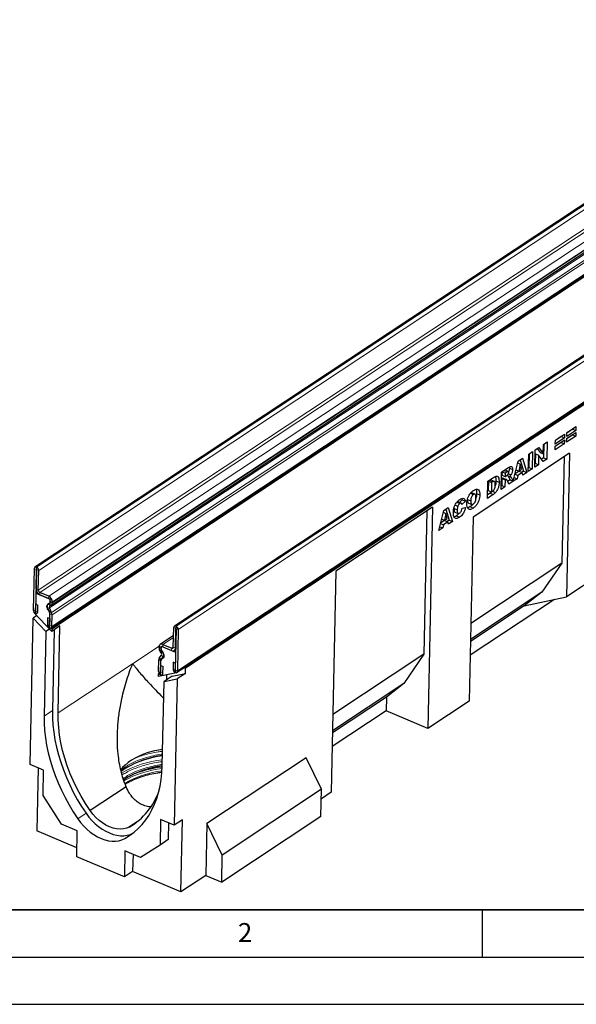
# Model space of a CAD drawing. Units: millimetres. Extents: x 0 to 420, y 0 to 297.
# Drawn here: x 66 to 125, y 0 to 104 of the extents above; entities that cross this region are included whole.
import ezdxf

# ---------------------------------------------------------------- set-up
doc = ezdxf.new("R2010")
doc.units = ezdxf.units.MM
doc.layers.add('LINIEN-DICK', color=7, linetype='Continuous', lineweight=35)
doc.layers.add('LINIEN-DÜNN', color=7, linetype='Continuous')
doc.layers.add('VORLAGE_TEXT', color=7, linetype='Continuous')
doc.styles.add('SLDTEXTSTYLE0', font='TXT', dxfattribs={"width": 0.605})

msp = doc.modelspace()

# ---------------------------------------------------------------- linework, layer by layer
at = {"color": 8, "linetype": 'Continuous', "lineweight": 18}
for p, q in [((67.8681, 46.2333), (155.3922, 104.1551)), ((67.8879, 46.2249), (155.4121, 104.1467)), ((68.1085, 45.8864), (155.6326, 103.8082)), ((68.0645, 43.8198), (155.5887, 101.7416)), ((68.23, 43.5659), (155.7541, 101.4877)), ((69.1612, 43.1724), (156.6853, 101.0942)), ((69.5451, 42.4823), (157.0692, 100.4041)), ((69.5472, 42.5799), (157.0713, 100.5017)), ((69.2574, 41.9358), (156.7815, 99.8576)), ((69.4693, 41.4308), (156.9935, 99.3526)), ((69.5177, 41.1956), (157.0419, 99.1175)), ((170.1422, 97.9221), (82.618, 40.0003)), ((170.162, 97.9137), (82.6379, 39.9919)), ((69.4917, 39.9722), (157.0158, 97.8941)), ((170.3908, 97.5626), (82.8666, 39.6408)), ((82.7736, 35.2704), (170.2977, 93.1922)), ((117.2888, 56.4438), (117.6274, 56.3007)), ((115.7753, 55.3955), (116.114, 55.2524)), ((117.7723, 55.8521), (118.1109, 55.709)), ((67.8542, 45.9847), (67.6286, 46.0801)), ((67.8542, 45.9847), (67.8627, 45.9903)), ((67.8681, 46.2333), (67.8629, 45.9903)), ((67.8828, 45.9819), (67.8879, 46.2249)), ((68.1085, 45.8864), (67.8829, 45.9817)), ((67.8389, 43.9151), (68.0645, 43.8198)), ((68.23, 43.5659), (68.2248, 43.3229)), ((69.156, 42.9293), (69.1612, 43.1724)), ((67.7612, 41.6143), (67.5356, 41.7097)), ((69.2574, 41.9358), (69.0594, 41.8969)), ((69.1331, 42.3838), (69.289, 42.1445)), ((69.423, 42.2303), (69.2671, 42.4695)), ((69.3195, 42.5776), (69.5451, 42.4823)), ((69.5472, 42.5799), (69.3216, 42.6753)), ((67.7725, 41.6096), (67.9981, 41.5142)), ((69.2713, 41.3918), (69.4693, 41.4308)), ((69.5177, 41.1956), (69.2921, 41.291)), ((69.2548, 40.0724), (69.0291, 40.1677)), ((69.2661, 40.0676), (69.4917, 39.9722)), ((82.6127, 39.7572), (82.3871, 39.8525)), ((82.6129, 39.7573), (82.6127, 39.7572)), ((82.618, 40.0003), (82.6129, 39.7573)), ((82.6327, 39.7489), (82.6379, 39.9919)), ((82.8666, 39.6408), (82.641, 39.7361)), ((82.365, 38.814), (81.2387, 38.0686)), ((80.8442, 37.8913), (78.0369, 36.0334)), ((80.8325, 37.7124), (81.0581, 37.6171)), ((81.0602, 37.7148), (80.8346, 37.8101)), ((81.0584, 37.6172), (81.0581, 37.6171)), ((81.0604, 37.7149), (81.0602, 37.7148)), ((81.2387, 38.0686), (81.2335, 37.8256)), ((82.1648, 37.4321), (82.1699, 37.6751)), ((82.3432, 37.7898), (82.1699, 37.6751)), ((82.3431, 37.7859), (82.5688, 37.6906)), ((82.5979, 37.7098), (82.5688, 37.6906)), ((80.8626, 36.6162), (81.0554, 36.4121)), ((81.105, 37.4671), (80.9418, 37.3627)), ((81.0699, 37.1662), (81.2331, 37.2706)), ((81.2849, 36.7306), (81.0921, 36.9347)), ((81.3792, 36.793), (81.2849, 36.7306)), ((78.0369, 36.0334), (70.1597, 30.8205)), ((81.0308, 36.3305), (80.8051, 36.4258)), ((81.031, 36.3306), (81.0308, 36.3305)), ((82.5367, 35.3705), (82.3111, 35.4659)), ((81.0047, 35.1071), (80.7791, 35.2024)), ((81.0049, 35.1072), (81.0047, 35.1071)), ((81.016, 35.1023), (81.2416, 35.007)), ((82.548, 35.3658), (82.7736, 35.2704)), ((69.5601, 31.0722), (68.6848, 30.493)), ((73.1165, 20.2048), (72.2412, 19.6256)), ((78.0125, 18.0539), (77.2201, 17.5295))]:
    msp.add_line(p, q, dxfattribs=at)
at = {"color": 7, "linetype": 'Continuous', "lineweight": 25}
for p, q in [((155.2233, 104.1501), (67.6992, 46.2282)), ((69.423, 42.2303), (156.9471, 100.1521)), ((169.9793, 97.9172), (82.4552, 39.9954)), ((69.422, 39.8259), (156.9461, 97.7477)), ((69.4863, 39.7233), (157.0104, 97.6451)), ((82.7039, 35.124), (170.228, 93.0459)), ((83.6439, 35.6096), (170.2928, 92.9522)), ((123.9463, 59.852), (124.9182, 60.4952)), ((124.9227, 60.7083), (123.9508, 60.0652)), ((123.9508, 60.0652), (123.9594, 60.4677)), ((124.5841, 60.8514), (123.9588, 60.4376)), ((123.9594, 60.4677), (124.9313, 61.1109)), ((124.5847, 60.8816), (124.5841, 60.8514)), ((124.5841, 60.8514), (124.9227, 60.7083)), ((124.9182, 60.4952), (124.9096, 60.0926)), ((124.9313, 61.1109), (124.9227, 60.7083)), ((121.4957, 59.2342), (121.8879, 59.4937)), ((121.8879, 59.4937), (121.849, 57.6703)), ((123.3604, 59.4346), (122.7351, 59.0207)), ((122.7357, 59.0509), (123.7076, 59.6941)), ((123.7121, 59.9072), (122.7403, 59.264)), ((122.7403, 59.264), (122.7488, 59.6666)), ((123.3735, 60.0503), (122.7482, 59.6365)), ((122.7488, 59.6666), (123.7207, 60.3098)), ((123.361, 59.4647), (123.3604, 59.4346)), ((123.3604, 59.4346), (123.699, 59.2915)), ((123.3742, 60.0804), (123.3735, 60.0503)), ((123.3735, 60.0503), (123.7121, 59.9072)), ((123.7076, 59.6941), (123.699, 59.2915)), ((123.7207, 60.3098), (123.7121, 59.9072)), ((124.9096, 60.0926), (123.9377, 59.4494)), ((123.9377, 59.4494), (123.9463, 59.852)), ((124.571, 60.2357), (123.9457, 59.8219)), ((124.5716, 60.2658), (124.571, 60.2357)), ((124.571, 60.2357), (124.9096, 60.0926)), ((119.9271, 58.1961), (120.3363, 58.4669)), ((120.3363, 58.4669), (120.2975, 56.6435)), ((120.5873, 56.8353), (120.6261, 58.6588)), ((120.6261, 58.6588), (120.9986, 58.9052)), ((120.8356, 58.7974), (121.1356, 58.3686)), ((120.9986, 58.9052), (121.4742, 58.2255)), ((121.1356, 58.3686), (121.4742, 58.2255)), ((121.4742, 58.2255), (121.4957, 59.2342)), ((121.5413, 59.2644), (121.5104, 57.8134)), ((123.699, 59.2915), (122.7272, 58.6483)), ((122.7272, 58.6483), (122.7357, 59.0509)), ((124.2532, 58.3025), (114.0417, 51.5447)), ((118.303, 55.3225), (118.8226, 57.4652)), ((118.8226, 57.4652), (119.2842, 57.7707)), ((119.0376, 57.6075), (119.3962, 56.4142)), ((119.2842, 57.7707), (119.7348, 56.2711)), ((119.8883, 56.3727), (119.9271, 58.1961)), ((119.9897, 58.2376), (119.9589, 56.7866)), ((120.6452, 58.2298), (120.6238, 57.2266)), ((120.6452, 58.2298), (120.9838, 58.0867)), ((120.9838, 58.0867), (120.9624, 57.0835)), ((121.4569, 57.4107), (120.9838, 58.0867)), ((121.5104, 57.8134), (121.2812, 57.6617)), ((121.849, 57.6703), (121.4569, 57.4107)), ((121.5104, 57.8134), (121.849, 57.6703)), ((123.6756, 57.9202), (123.4363, 46.675)), ((124.2532, 58.3025), (123.9295, 43.0935)), ((117.0068, 54.4658), (117.0456, 56.2892)), ((117.0456, 56.2892), (117.7268, 56.74)), ((117.1081, 56.3242), (117.1006, 55.969)), ((117.2888, 56.4438), (117.1081, 56.3242)), ((117.1081, 56.3242), (117.4468, 56.1811)), ((117.7787, 56.3572), (117.44, 56.5003)), ((117.6274, 56.3007), (117.4468, 56.1811)), ((117.8754, 56.8286), (117.8897, 56.7138)), ((117.8897, 56.7138), (118.2283, 56.5707)), ((118.9096, 56.3957), (118.497, 56.1227)), ((118.5964, 56.5325), (118.8863, 56.41)), ((118.7731, 57.2612), (119.0391, 57.1488)), ((119.2483, 56.2526), (118.7911, 55.9501)), ((119.0391, 57.1488), (118.8863, 56.41)), ((118.8863, 56.41), (119.17, 56.5977)), ((118.9096, 56.3957), (119.2483, 56.2526)), ((119.17, 56.5977), (119.0391, 57.1488)), ((119.3962, 56.4142), (119.1895, 56.2774)), ((119.308, 55.9887), (119.2483, 56.2526)), ((119.7348, 56.2711), (119.308, 55.9887)), ((119.3962, 56.4142), (119.7348, 56.2711)), ((120.2975, 56.6435), (119.8883, 56.3727)), ((119.9589, 56.7866), (119.8962, 56.7451)), ((119.9589, 56.7866), (120.2975, 56.6435)), ((120.9624, 57.0835), (120.5873, 56.8353)), ((120.6238, 57.2266), (120.5953, 57.2077)), ((120.6238, 57.2266), (120.9624, 57.0835)), ((115.5746, 53.5179), (115.6134, 55.3414)), ((115.6134, 55.3414), (116.2174, 55.7411)), ((115.6749, 55.3291), (115.6542, 54.3581)), ((115.7753, 55.3955), (115.6749, 55.3291)), ((115.6749, 55.3291), (116.0135, 55.186)), ((116.3132, 55.3111), (115.9746, 55.4542)), ((116.114, 55.2524), (116.0135, 55.186)), ((116.4661, 55.3802), (116.8047, 55.2371)), ((117.093, 55.6138), (117.0774, 54.8797)), ((117.129, 55.6376), (117.093, 55.6138)), ((117.093, 55.6138), (117.4316, 55.4707)), ((117.1006, 55.969), (117.4392, 55.8259)), ((117.129, 55.6376), (117.4676, 55.4945)), ((117.2277, 55.6617), (117.5663, 55.5186)), ((117.4316, 55.4707), (117.416, 54.7366)), ((117.4676, 55.4945), (117.4316, 55.4707)), ((117.4468, 56.1811), (117.4392, 55.8259)), ((117.4392, 55.8259), (117.6126, 55.9407)), ((117.6269, 55.9525), (117.8915, 55.8407)), ((117.8409, 55.0178), (117.6369, 55.4278)), ((117.964, 55.4664), (117.7035, 55.294)), ((117.7358, 55.9065), (117.7723, 55.8521)), ((117.7723, 55.8521), (117.964, 55.4664)), ((117.7805, 56.1194), (118.0393, 56.01)), ((118.3026, 55.3233), (117.8409, 55.0178)), ((117.964, 55.4664), (118.3026, 55.3233)), ((118.1109, 55.709), (118.3026, 55.3233)), ((118.7182, 55.5983), (118.303, 55.3225)), ((118.4023, 55.7319), (118.7182, 55.5983)), ((118.4864, 56.0789), (118.7911, 55.9501)), ((118.7911, 55.9501), (118.7182, 55.5983)), ((115.6542, 54.3581), (115.9929, 54.215)), ((116.0135, 55.186), (115.9929, 54.215)), ((115.9929, 54.215), (116.0917, 54.2804)), ((116.0831, 54.2706), (116.4218, 54.1275)), ((117.416, 54.7366), (117.0068, 54.4658)), ((117.0774, 54.8797), (117.0147, 54.8382)), ((117.0774, 54.8797), (117.416, 54.7366)), ((112.7878, 53.0098), (112.4492, 53.1529)), ((112.8931, 53.3655), (112.6056, 53.0868)), ((112.8416, 53.4997), (112.8931, 53.3655)), ((113.2317, 53.2224), (112.8713, 52.873)), ((112.8931, 53.3655), (113.2317, 53.2224)), ((113.4651, 53.3869), (113.8037, 53.2438)), ((113.7802, 54.0609), (114.0842, 53.9325)), ((114.2502, 53.9712), (113.9116, 54.1143)), ((114.4202, 54.0336), (114.7588, 53.8905)), ((116.1785, 53.9176), (115.5746, 53.5179)), ((115.8399, 54.0607), (115.5825, 53.8904)), ((115.8399, 54.0607), (116.1785, 53.9176)), ((109.7493, 52.5861), (99.5379, 45.8284)), ((109.1718, 52.2039), (108.8486, 37.0212)), ((109.7493, 52.5861), (109.2513, 29.1849)), ((110.4254, 50.1103), (110.9454, 52.2522)), ((110.9454, 52.2522), (111.4071, 52.5578)), ((111.1605, 52.3946), (111.519, 51.2012)), ((111.4071, 52.5578), (111.8577, 51.0582)), ((112.0383, 52.5268), (112.033, 52.4476)), ((112.033, 52.4476), (112.3717, 52.3045)), ((112.1475, 52.8131), (112.434, 52.692)), ((112.3389, 53.1109), (112.6464, 52.981)), ((112.8797, 52.4817), (113.2346, 52.5691)), ((113.565, 53.022), (113.9036, 52.8789)), ((113.7318, 52.6423), (114.0705, 52.4992)), ((111.0325, 51.1828), (110.6194, 50.9094)), ((110.719, 51.3196), (111.0091, 51.197)), ((110.8959, 52.0483), (111.1619, 51.9358)), ((111.3711, 51.0397), (110.9139, 50.7371)), ((111.1619, 51.9358), (111.0091, 51.197)), ((111.0091, 51.197), (111.2928, 51.3848)), ((111.0325, 51.1828), (111.3711, 51.0397)), ((111.2928, 51.3848), (111.1619, 51.9358)), ((111.519, 51.2012), (111.3124, 51.0645)), ((111.4309, 50.7757), (111.3711, 51.0397)), ((111.8577, 51.0582), (111.4309, 50.7757)), ((111.519, 51.2012), (111.8577, 51.0582)), ((112.1225, 52.0615), (112.4611, 51.9184)), ((112.2871, 51.6862), (112.6257, 51.5431)), ((114.0417, 51.5447), (113.6275, 32.081)), ((110.841, 50.3854), (110.4254, 50.1103)), ((110.5247, 50.5191), (110.841, 50.3854)), ((110.6089, 50.866), (110.9139, 50.7371)), ((110.9139, 50.7371), (110.841, 50.3854)), ((67.6286, 46.0801), (67.5356, 41.7097)), ((67.8542, 45.9847), (67.7612, 41.6143)), ((67.8389, 43.9151), (67.8829, 45.9817)), ((67.8828, 45.9819), (67.8629, 45.9903)), ((67.8879, 46.2249), (67.8681, 46.2333)), ((68.0645, 43.8198), (68.1085, 45.8864)), ((99.5379, 45.8284), (99.0398, 22.4271)), ((123.4363, 46.675), (113.8024, 40.2995)), ((123.4363, 46.675), (121.3204, 43.5827)), ((128.3039, 45.9884), (123.9295, 43.0935)), ((67.8014, 43.5018), (67.7561, 41.3744)), ((67.8014, 43.5018), (67.9334, 43.5891)), ((67.8014, 43.5018), (69.3252, 42.8578)), ((69.156, 42.9293), (68.2248, 43.3229)), ((69.1612, 43.1724), (68.23, 43.5659)), ((69.3158, 42.4169), (69.3252, 42.8578)), ((122.6494, 42.825), (113.7305, 36.9227)), ((121.3204, 43.5827), (113.7659, 38.5833)), ((121.3204, 43.5827), (119.4678, 42.1577)), ((119.4678, 42.1577), (123.9295, 43.0935)), ((67.7725, 41.6096), (67.7879, 42.333)), ((67.7879, 42.333), (68.0135, 42.2377)), ((67.9981, 41.5142), (68.0135, 42.2377)), ((69.2713, 41.3918), (69.0594, 41.8969)), ((69.1331, 42.3838), (69.2671, 42.4695)), ((69.4693, 41.4308), (69.2574, 41.9358)), ((69.289, 42.1445), (69.423, 42.2303)), ((69.3195, 42.5776), (69.3216, 42.6753)), ((69.5451, 42.4823), (69.5472, 42.5799)), ((119.4678, 42.1577), (113.7616, 38.3815)), ((67.188, 25.3843), (67.5174, 40.862)), ((67.9058, 41.119), (67.5174, 40.862)), ((67.5174, 40.862), (68.8749, 39.4252)), ((67.6341, 41.459), (67.6036, 41.4388)), ((67.7561, 41.3744), (67.6036, 41.4388)), ((69.4805, 39.4524), (67.6036, 41.4388)), ((69.0445, 40.8911), (69.0291, 40.1677)), ((69.2702, 40.7958), (69.0445, 40.8911)), ((69.2702, 40.7958), (69.2548, 40.0724)), ((69.2605, 39.8187), (69.2958, 41.4753)), ((69.2661, 40.0676), (69.2921, 41.291)), ((69.4917, 39.9722), (69.5177, 41.1956)), ((69.2633, 39.6822), (68.8749, 39.4252)), ((69.4863, 39.7233), (69.2605, 39.8187)), ((70.3558, 40.0316), (69.4805, 39.4524)), ((69.4863, 39.7233), (69.4805, 39.4524)), ((69.7421, 39.6255), (69.5601, 31.0722)), ((70.1597, 30.8205), (70.3558, 40.0316)), ((82.3431, 37.7859), (82.3871, 39.8525)), ((82.641, 39.7361), (82.548, 35.3658)), ((82.5688, 37.6906), (82.6127, 39.7572)), ((82.6129, 39.7573), (82.6327, 39.7489)), ((82.618, 40.0003), (82.6379, 39.9919)), ((82.8666, 39.6408), (82.7736, 35.2704)), ((68.8749, 39.4252), (68.6848, 30.493)), ((82.3689, 38.9967), (80.9537, 38.0601)), ((80.8325, 37.7124), (80.8346, 37.8101)), ((81.0549, 37.4562), (81.0643, 37.8971)), ((81.0581, 37.6171), (81.0602, 37.7148)), ((81.0643, 37.8971), (82.5882, 37.2532)), ((81.2335, 37.8256), (82.1648, 37.4321)), ((81.2387, 38.0686), (82.1699, 37.6751)), ((82.4497, 37.4406), (82.5942, 37.5363)), ((80.8626, 36.6162), (81.0921, 36.9347)), ((81.0699, 37.1662), (80.9418, 37.3627)), ((80.9996, 34.858), (81.0349, 36.5146)), ((81.0554, 36.4121), (81.2849, 36.7306)), ((81.2331, 37.2706), (81.105, 37.4671)), ((82.5882, 37.2532), (82.5429, 35.1258)), ((108.8486, 37.0212), (99.2148, 30.6457)), ((108.8486, 37.0212), (106.7328, 33.9289)), ((80.7791, 35.2024), (80.8051, 36.4258)), ((81.0047, 35.1071), (81.0308, 36.3305)), ((81.016, 35.1023), (81.0314, 35.8257)), ((81.0314, 35.8257), (81.257, 35.7304)), ((81.2416, 35.007), (81.257, 35.7304)), ((82.3265, 36.1893), (82.3111, 35.4659)), ((82.5521, 36.094), (82.3265, 36.1893)), ((82.5521, 36.094), (82.5367, 35.3705)), ((83.5706, 35.6406), (82.6954, 35.0614)), ((83.6439, 35.6096), (83.5706, 35.6406)), ((83.6309, 35.0018), (83.6439, 35.6096)), ((82.6954, 35.0614), (80.7681, 34.6825)), ((80.7681, 34.6825), (80.7739, 34.9534)), ((80.7739, 34.9534), (80.8424, 34.9987)), ((80.7739, 34.9534), (80.9996, 34.858)), ((82.236, 34.7275), (81.3607, 34.1483)), ((81.3607, 34.1483), (82.7557, 34.4226)), ((81.6347, 34.8528), (81.6234, 34.3221)), ((82.236, 34.7275), (83.6309, 35.0018)), ((82.7557, 34.4226), (82.4263, 18.9449)), ((82.5429, 35.1258), (82.6954, 35.0614)), ((83.6309, 35.0018), (82.7557, 34.4226)), ((81.1707, 25.2184), (81.3607, 34.1483)), ((106.7328, 33.9289), (99.1782, 28.9295)), ((106.7328, 33.9289), (104.8802, 32.5039)), ((104.8802, 32.5039), (99.1739, 28.7276)), ((104.8802, 32.5039), (104.8491, 31.0451)), ((113.6275, 32.081), (109.2513, 29.1849)), ((104.8491, 31.0451), (99.1429, 27.2689)), ((109.2513, 29.1849), (104.8491, 31.0451)), ((96.3844, 26.0632), (85.8815, 19.1126)), ((98.0221, 22.7435), (96.3844, 26.0632)), ((68.6193, 24.7795), (67.188, 25.3843)), ((68.0432, 25.0229), (67.9011, 18.3439)), ((68.5618, 22.0783), (68.6193, 24.7795)), ((77.3525, 23.0149), (73.5469, 20.4964)), ((70.5227, 19.0688), (68.5618, 22.0783)), ((98.0221, 22.7435), (87.5192, 15.7929)), ((97.9611, 19.8773), (98.0221, 22.7435)), ((99.0398, 22.4271), (98.0007, 21.7395)), ((97.9611, 19.8773), (87.4582, 12.9266)), ((72.1843, 18.3667), (70.5227, 19.0688)), ((78.4641, 19.2633), (77.685, 18.7477)), ((80.995, 19.5498), (80.9375, 16.8486)), ((82.4263, 18.9449), (80.995, 19.5498)), ((81.8502, 19.1884), (81.8128, 17.4278)), ((83.3015, 19.5242), (82.4263, 18.9449)), ((83.1393, 11.9045), (83.3015, 19.5242)), ((85.8815, 19.1126), (85.7651, 13.6421)), ((87.5192, 15.7929), (85.8815, 19.1126)), ((72.1456, 16.5502), (67.9011, 18.3439)), ((72.1256, 15.6096), (72.1843, 18.3667)), ((80.9375, 16.8486), (78.8846, 15.5353)), ((81.8128, 17.4278), (80.9375, 16.8486)), ((77.223, 16.2374), (77.1644, 13.4803)), ((78.8846, 15.5353), (77.223, 16.2374)), ((78.0783, 15.876), (78.0396, 14.0595)), ((87.4582, 12.9266), (87.5192, 15.7929)), ((77.1644, 13.4803), (72.1256, 15.6096)), ((78.0396, 14.0595), (77.1644, 13.4803)), ((83.1393, 11.9045), (78.0396, 14.0595)), ((85.7651, 13.6421), (83.1393, 11.9045)), ((85.7651, 13.6421), (87.4582, 12.9266))]:
    msp.add_line(p, q, dxfattribs=at)
at = {"color": 7, "linetype": 'Continuous', "lineweight": 25, "flags": 128}
for points in [[(67.5356, 41.7097), (67.5512, 41.6069), (67.5996, 41.5049), (67.6735, 41.4192), (67.7616, 41.3629), (67.8505, 41.3444), (67.9267, 41.3667), (67.9785, 41.4263), (67.9981, 41.5142)], [(69.2136, 41.6288), (69.1131, 41.7202), (69.0334, 41.8359), (68.9829, 41.9635), (68.9672, 42.0892), (68.9879, 42.1995), (69.0429, 42.2826), (69.1261, 42.3294), (69.2287, 42.335)], [(67.7612, 41.6143), (67.7616, 41.6118), (67.7628, 41.6093), (67.7646, 41.6073), (67.7667, 41.6059), (67.7689, 41.6054), (67.7708, 41.606), (67.772, 41.6074), (67.7725, 41.6096)], [(69.0291, 40.1677), (69.0447, 40.0649), (69.0931, 39.963), (69.167, 39.8773), (69.2551, 39.8209), (69.344, 39.8024), (69.4202, 39.8247), (69.4721, 39.8844), (69.4917, 39.9722)], [(69.2548, 40.0724), (69.2552, 40.0699), (69.2563, 40.0674), (69.2581, 40.0653), (69.2603, 40.0639), (69.2625, 40.0634), (69.2643, 40.064), (69.2656, 40.0654), (69.2661, 40.0676)], [(81.1221, 36.5965), (81.2246, 36.6021), (81.3079, 36.6489), (81.3628, 36.732), (81.3835, 36.8423), (81.3678, 36.968), (81.3174, 37.0956), (81.2376, 37.2113), (81.1371, 37.3027)], [(82.3111, 35.4659), (82.3266, 35.3631), (82.375, 35.2611), (82.4489, 35.1754), (82.537, 35.1191), (82.6259, 35.1006), (82.7021, 35.1229), (82.754, 35.1825), (82.7736, 35.2704)], [(80.7791, 35.2024), (80.7947, 35.0997), (80.8431, 34.9977), (80.917, 34.912), (81.0051, 34.8556), (81.094, 34.8372), (81.1702, 34.8594), (81.222, 34.9191), (81.2416, 35.007)], [(81.0047, 35.1071), (81.0051, 35.1046), (81.0063, 35.1021), (81.0081, 35.1), (81.0102, 35.0986), (81.0124, 35.0982), (81.0143, 35.0987), (81.0155, 35.1002), (81.016, 35.1023)], [(82.5367, 35.3705), (82.5371, 35.368), (82.5383, 35.3655), (82.5401, 35.3634), (82.5422, 35.3621), (82.5444, 35.3616), (82.5462, 35.3622), (82.5475, 35.3636), (82.548, 35.3658)], [(68.6848, 30.493), (68.6893, 29.741), (68.7342, 28.9745), (68.8195, 28.1961), (68.9449, 27.4084), (69.1099, 26.6143), (69.3139, 25.8164), (69.5563, 25.0175), (69.8362, 24.2203), (70.1527, 23.4276), (70.5047, 22.642), (70.8909, 21.8664), (71.31, 21.1034), (71.7607, 20.3556), (72.2412, 19.6256)], [(69.5601, 31.0722), (69.5645, 30.3202), (69.6095, 29.5537), (69.6948, 28.7753), (69.8201, 27.9876), (69.9851, 27.1935), (70.1892, 26.3956), (70.4316, 25.5967), (70.7115, 24.7995), (71.028, 24.0068), (71.3799, 23.2213), (71.7661, 22.4457), (72.1853, 21.6826), (72.6359, 20.9348), (73.1165, 20.2048)], [(73.5469, 20.4964), (73.0553, 21.2435), (72.5969, 22.0101), (72.1734, 22.7932), (71.7867, 23.5895), (71.4381, 24.396), (71.1292, 25.2093), (70.8612, 26.0262), (70.6351, 26.8435), (70.4519, 27.6578), (70.3123, 28.4658), (70.2168, 29.2644), (70.1659, 30.0504), (70.1597, 30.8205)], [(81.2079, 26.9694), (80.7625, 26.8897), (80.2187, 26.7673), (79.6977, 26.6211), (79.203, 26.4522), (78.7382, 26.2616), (78.3066, 26.0509), (77.9111, 25.8213), (77.5546, 25.5747), (77.2395, 25.3126), (76.9681, 25.0369), (76.7816, 24.8051)], [(77.2201, 17.5295), (77.7228, 17.8436), (78.1968, 18.2002), (78.6406, 18.5981), (79.0525, 19.036), (79.4312, 19.5123), (79.7754, 20.0253), (80.0839, 20.5734), (80.3557, 21.1546), (80.5897, 21.767), (80.7852, 22.4084), (80.9415, 23.0765), (81.0581, 23.7692), (81.1346, 24.484), (81.1707, 25.2184)], [(77.0741, 23.7478), (77.188, 23.8296), (77.3842, 23.9606)], [(73.1165, 20.2048), (73.4133, 19.8123), (73.7351, 19.4452), (74.0781, 19.1077), (74.4388, 18.8034), (74.8129, 18.5358), (75.1965, 18.3078), (75.5853, 18.1218), (75.975, 17.9801), (76.3612, 17.884), (76.7397, 17.8348), (77.1064, 17.8328), (77.4571, 17.8783), (77.788, 17.9706), (78.0571, 18.0883)], [(77.685, 18.7477), (77.3837, 18.6209), (77.057, 18.5457), (76.7099, 18.5231), (76.3474, 18.5536), (75.9749, 18.6367), (75.5978, 18.7711), (75.2218, 18.9549), (74.8524, 19.1854), (74.4951, 19.4591), (74.1551, 19.772), (73.8375, 20.1195), (73.5469, 20.4964)], [(72.2412, 19.6256), (72.5381, 19.233), (72.8598, 18.866), (73.2029, 18.5285), (73.5635, 18.2242), (73.9377, 17.9566), (74.3213, 17.7285), (74.7101, 17.5426), (75.0997, 17.4008), (75.486, 17.3048), (75.8645, 17.2555), (76.2311, 17.2536), (76.5818, 17.2991), (76.9127, 17.3914), (77.2201, 17.5295)]]:
    msp.add_lwpolyline(points, dxfattribs=at)
at = {"color": 8, "linetype": 'Continuous', "lineweight": 18, "flags": 128}
msp.add_lwpolyline([(81.2079, 26.9669), (81.1538, 26.9599), (81.1295, 26.9567)], dxfattribs=at)
at = {"color": 7, "linetype": 'Continuous', "lineweight": 25}
for centre, radius, start, end in [((67.7899, 46.0917), 0.1617, 61.079568, 184.137269), ((67.8601, 45.9851), 0.00586, 61.079568, 184.137269), ((67.8827, 45.9817), 0.000191, 1.244405, 64.930361), ((67.7257, 45.8781), 0.3829, 1.244405, 64.930361), ((68.5086, 43.9297), 0.6699, 181.244405, 244.930361), ((68.3516, 43.826), 0.2872, 181.244405, 244.930361), ((69.0342, 42.669), 0.2874, 1.2444, 64.930361), ((68.8773, 42.5654), 0.6701, 1.2444, 64.930361), ((69.3949, 42.0951), 0.3897, 132.206083, 210.581782), ((69.2403, 42.4099), 0.0758, 261.175342, 5.280273), ((69.4012, 42.0208), 0.1671, 132.206083, 210.581782), ((69.1929, 42.5722), 0.1267, 305.846167, 2.438419), ((69.2501, 42.4697), 0.2953, 305.846169, 2.438429), ((69.1018, 41.4702), 0.194, 1.506106, 54.811007), ((69.0421, 41.2921), 0.25, 359.75071, 23.515153), ((68.9349, 41.1982), 0.5829, 359.75071, 23.515153), ((82.5426, 39.8638), 0.1559, 61.079568, 184.137269), ((82.6128, 39.7572), 0.000078, 61.079568, 184.137269), ((82.6266, 39.7358), 0.0144, 1.244405, 64.930361), ((82.4696, 39.6322), 0.3971, 1.244405, 64.930361), ((81.4657, 37.7184), 0.6333, 180.537807, 214.173331), ((81.1067, 37.8298), 0.2729, 61.079569, 184.137278), ((81.3297, 37.6196), 0.2716, 180.537814, 214.173331), ((81.1769, 37.7232), 0.117, 61.079569, 184.137278), ((82.2967, 37.6709), 0.2728, 241.079568, 4.137269), ((82.2265, 37.7775), 0.1169, 241.079568, 4.137269), ((81.1408, 36.4284), 0.3357, 145.976756, 180.4343), ((81.1104, 36.5216), 0.0758, 81.175342, 185.280273), ((81.2489, 37.4613), 0.194, 181.506106, 234.811007), ((80.9012, 37.0332), 0.2148, 332.703368, 38.263819), ((80.8397, 36.9603), 0.501, 332.703368, 38.263819), ((81.1747, 36.3316), 0.144, 145.976756, 180.4343), ((82.3342, 16.2769), 10.0592, 96.514016, 119.929266), ((80.2094, 20.6378), 5.2307, 122.389768, 130.496849), ((82.3109, 15.1828), 10.0592, 96.514321, 119.929308), ((74.0687, 24.917), 7.151, 300.377993, 341.163878)]:
    msp.add_arc(centre, radius, start, end, dxfattribs=at)
at = {"color": 8, "linetype": 'Continuous', "lineweight": 18}
for centre, radius, start, end in [((82.3235, 16.8067), 9.6019, 96.752136, 120.79638), ((82.336, 15.0271), 10.9067, 96.059741, 120.126393), ((82.3002, 15.7127), 9.6019, 96.752133, 120.796407), ((82.5852, 13.0717), 12.1088, 96.723506, 112.455823), ((82.3626, 14.0406), 10.9575, 96.292856, 118.651169), ((82.2896, 14.5286), 10.2169, 96.413258, 119.877261)]:
    msp.add_arc(centre, radius, start, end, dxfattribs=at)
at = {"color": 7, "linetype": 'Continuous', "lineweight": 25}
for points, knots in [([(117.4395, 56.4988), (117.4326, 56.5008), (117.3899, 56.5133), (117.3349, 56.4755), (117.2888, 56.4438)], [0, 0, 0, 0, 0.16080743, 1, 1, 1, 1]), ([(117.8181, 56.254), (117.8164, 56.2835), (117.8137, 56.3279), (117.7857, 56.357), (117.7296, 56.3675), (117.6728, 56.3304), (117.6274, 56.3007)], [0, 0, 0, 0, 0.24907317, 0.37469757, 0.49996566, 1, 1, 1, 1]), ([(117.7221, 56.0365), (117.7365, 56.0518), (117.7653, 56.0826), (117.7956, 56.1445), (117.8144, 56.2037), (117.8169, 56.2372), (117.8181, 56.254)], [0, 0, 0, 0, 0.2797327, 0.55927188, 0.77965895, 1, 1, 1, 1]), ([(117.7268, 56.74), (117.7717, 56.7686), (117.8615, 56.8257), (117.9955, 56.8914), (118.126, 56.8951), (118.2184, 56.7825), (118.225, 56.6413), (118.2283, 56.5707)], [0, 0, 0, 0, 0.18758527, 0.37499633, 0.5612882, 0.78032415, 1, 1, 1, 1]), ([(117.8897, 56.7138), (117.8859, 56.6628), (117.8785, 56.561), (117.8459, 56.425), (117.8082, 56.3569), (117.7984, 56.3393)], [0, 0, 0, 0, 0.42605183, 0.8514435, 1, 1, 1, 1]), ([(118.2283, 56.5707), (118.225, 56.5195), (118.2184, 56.4172), (118.1613, 56.2149), (118.0855, 56.0877), (118.0393, 56.01)], [0, 0, 0, 0, 0.28082245, 0.56120977, 1, 1, 1, 1]), ([(115.9718, 55.4459), (115.946, 55.4526), (115.8874, 55.4678), (115.8155, 55.4214), (115.7753, 55.3955)], [0, 0, 0, 0, 0.44159822, 1, 1, 1, 1]), ([(116.3952, 54.9545), (116.3954, 55.0002), (116.3957, 55.0916), (116.3819, 55.2173), (116.3359, 55.3212), (116.231, 55.3229), (116.1531, 55.276), (116.114, 55.2524)], [0, 0, 0, 0, 0.18753197, 0.37486204, 0.56089204, 0.77945098, 1, 1, 1, 1]), ([(116.2174, 55.7411), (116.2808, 55.7802), (116.4074, 55.8582), (116.5865, 55.8786), (116.7253, 55.7682), (116.7986, 55.5395), (116.8027, 55.338), (116.8047, 55.2371)], [0, 0, 0, 0, 0.18712889, 0.37346799, 0.55977089, 0.77952286, 1, 1, 1, 1]), ([(116.4661, 55.3802), (116.4647, 55.2777), (116.4625, 55.1129), (116.41, 54.9308), (116.3902, 54.862)], [0, 0, 0, 0, 0.62208861, 1, 1, 1, 1]), ([(116.3921, 55.8348), (116.4137, 55.7838), (116.4661, 55.6603), (116.4661, 55.4838), (116.4661, 55.3802)], [0, 0, 0, 0, 0.41309156, 1, 1, 1, 1]), ([(116.8047, 55.2371), (116.801, 55.1343), (116.7937, 54.9292), (116.7138, 54.6114), (116.5835, 54.3261), (116.4756, 54.1936), (116.4218, 54.1275)], [0, 0, 0, 0, 0.28087468, 0.56032958, 0.78042483, 1, 1, 1, 1]), ([(117.2277, 55.6617), (117.2106, 55.6638), (117.18, 55.6676), (117.1446, 55.6468), (117.129, 55.6376)], [0, 0, 0, 0, 0.55954545, 1, 1, 1, 1]), ([(117.5663, 55.5186), (117.5492, 55.5207), (117.5187, 55.5245), (117.4832, 55.5037), (117.4676, 55.4945)], [0, 0, 0, 0, 0.55954545, 1, 1, 1, 1]), ([(117.6369, 55.4278), (117.6265, 55.4493), (117.6079, 55.4878), (117.579, 55.5092), (117.5663, 55.5186)], [0, 0, 0, 0, 0.56068965, 1, 1, 1, 1]), ([(117.6126, 55.9407), (117.6332, 55.9572), (117.6699, 55.9868), (117.7061, 56.0213), (117.7221, 56.0365)], [0, 0, 0, 0, 0.55981272, 1, 1, 1, 1]), ([(118.0393, 56.01), (118.0127, 55.9751), (117.965, 55.9128), (117.914, 55.8628), (117.8915, 55.8407)], [0, 0, 0, 0, 0.55964492, 1, 1, 1, 1]), ([(117.8915, 55.8407), (117.9119, 55.8444), (117.9482, 55.8511), (117.9806, 55.8445), (117.9948, 55.8415)], [0, 0, 0, 0, 0.56016964, 1, 1, 1, 1]), ([(117.9948, 55.8415), (118.0195, 55.822), (118.0637, 55.7871), (118.0965, 55.7329), (118.1109, 55.709)], [0, 0, 0, 0, 0.5597699, 1, 1, 1, 1]), ([(113.3945, 52.973), (113.3999, 53.0693), (113.4108, 53.2618), (113.491, 53.5791), (113.6409, 53.9019), (113.8545, 54.182), (114.0143, 54.3003), (114.0943, 54.3595)], [0, 0, 0, 0, 0.18707675, 0.37375536, 0.56020807, 0.7797263, 1, 1, 1, 1]), ([(114.0943, 54.3595), (114.1617, 54.3998), (114.2964, 54.4805), (114.4884, 54.5138), (114.6523, 54.4324), (114.7518, 54.2128), (114.7565, 53.998), (114.7588, 53.8905)], [0, 0, 0, 0, 0.18713593, 0.37388265, 0.56033742, 0.77976984, 1, 1, 1, 1]), ([(114.3359, 54.4724), (114.3591, 54.4318), (114.4215, 54.3227), (114.4207, 54.1451), (114.4202, 54.0336)], [0, 0, 0, 0, 0.37227531, 1, 1, 1, 1]), ([(116.0831, 54.2706), (116.0382, 54.2259), (115.9579, 54.1463), (115.876, 54.0869), (115.8399, 54.0607)], [0, 0, 0, 0, 0.56005309, 1, 1, 1, 1]), ([(116.0917, 54.2804), (116.125, 54.3034), (116.1913, 54.3491), (116.2936, 54.4504), (116.3641, 54.6198), (116.3896, 54.7889), (116.3933, 54.8992), (116.3952, 54.9545)], [0, 0, 0, 0, 0.187413321, 0.373380841, 0.559024052, 0.779039316, 1, 1, 1, 1]), ([(111.9624, 52.0307), (111.9675, 52.1256), (111.9776, 52.315), (112.0521, 52.6269), (112.1968, 52.9478), (112.4077, 53.2251), (112.5653, 53.3415), (112.6442, 53.3998)], [0, 0, 0, 0, 0.187134588, 0.373849596, 0.560250216, 0.779713772, 1, 1, 1, 1]), ([(112.4437, 53.1405), (112.4314, 53.1512), (112.4102, 53.1695), (112.3787, 53.1531), (112.3655, 53.1463)], [0, 0, 0, 0, 0.58319647, 1, 1, 1, 1]), ([(112.6442, 53.3998), (112.7182, 53.4442), (112.8657, 53.5326), (113.0549, 53.5322), (113.174, 53.4071), (113.2124, 53.284), (113.2317, 53.2224)], [0, 0, 0, 0, 0.28053316, 0.55947097, 0.77947215, 1, 1, 1, 1]), ([(113.4651, 53.3869), (113.4659, 53.322), (113.4674, 53.1927), (113.4995, 53.0497), (113.5545, 53.0361), (113.5693, 53.0325)], [0, 0, 0, 0, 0.42378833, 0.84434189, 1, 1, 1, 1]), ([(114.0842, 53.9325), (114.0518, 53.9074), (113.987, 53.8574), (113.9005, 53.7275), (113.839, 53.5691), (113.8107, 53.4042), (113.806, 53.2973), (113.8037, 53.2438)], [0, 0, 0, 0, 0.18657769, 0.37280573, 0.55902932, 0.7792871, 1, 1, 1, 1]), ([(113.8037, 53.2438), (113.804, 53.1776), (113.8045, 53.0457), (113.8493, 52.8957), (113.9516, 52.8549), (114.028, 52.8961), (114.0662, 52.9167)], [0, 0, 0, 0, 0.28136048, 0.56057334, 0.77993231, 1, 1, 1, 1]), ([(113.9079, 54.1048), (113.8912, 54.1148), (113.8639, 54.1312), (113.827, 54.1115), (113.8126, 54.1038)], [0, 0, 0, 0, 0.61001841, 1, 1, 1, 1]), ([(114.0662, 52.9167), (114.1118, 52.9527), (114.1802, 53.0068), (114.2559, 53.1305), (114.3123, 53.2673), (114.3417, 53.4404), (114.3471, 53.5663), (114.3498, 53.6293)], [0, 0, 0, 0, 0.24893645, 0.37406101, 0.49910878, 0.74912285, 1, 1, 1, 1]), ([(114.7588, 53.8905), (114.7541, 53.7945), (114.7446, 53.6027), (114.6704, 53.2861), (114.5235, 52.9607), (114.3109, 52.6758), (114.1507, 52.5581), (114.0705, 52.4992)], [0, 0, 0, 0, 0.18718084, 0.37382911, 0.56024861, 0.77969608, 1, 1, 1, 1]), ([(114.3498, 53.6293), (114.3494, 53.6939), (114.3487, 53.8226), (114.2978, 53.9608), (114.1958, 53.9934), (114.1214, 53.9528), (114.0842, 53.9325)], [0, 0, 0, 0, 0.28124429, 0.56025662, 0.77978126, 1, 1, 1, 1]), ([(114.4202, 54.0336), (114.4171, 53.9377), (114.4117, 53.7739), (114.3629, 53.5947), (114.3426, 53.5204)], [0, 0, 0, 0, 0.58533508, 1, 1, 1, 1]), ([(116.4218, 54.1275), (116.3768, 54.0828), (116.2966, 54.0032), (116.2146, 53.9438), (116.1785, 53.9176)], [0, 0, 0, 0, 0.56005309, 1, 1, 1, 1]), ([(112.033, 52.4476), (112.0329, 52.3889), (112.0326, 52.2717), (112.0527, 52.1407), (112.0903, 52.0757), (112.1158, 52.0679), (112.1241, 52.0653)], [0, 0, 0, 0, 0.36574374, 0.73039744, 0.91266168, 1, 1, 1, 1]), ([(112.3717, 52.3045), (112.3716, 52.246), (112.3715, 52.1293), (112.3904, 51.9953), (112.4362, 51.927), (112.5037, 51.8984), (112.5685, 51.9318), (112.6116, 51.954)], [0, 0, 0, 0, 0.25096272, 0.50117749, 0.62624191, 0.75137756, 1, 1, 1, 1]), ([(112.434, 52.692), (112.4134, 52.6164), (112.3764, 52.481), (112.3731, 52.3586), (112.3717, 52.3045)], [0, 0, 0, 0, 0.55824101, 1, 1, 1, 1]), ([(112.6464, 52.981), (112.599, 52.9421), (112.5143, 52.8726), (112.4586, 52.7473), (112.434, 52.692)], [0, 0, 0, 0, 0.558977099, 1, 1, 1, 1]), ([(112.6116, 51.954), (112.6499, 51.983), (112.7262, 52.0406), (112.8352, 52.2438), (112.8628, 52.3913), (112.8797, 52.4817)], [0, 0, 0, 0, 0.28057418, 0.55898423, 1, 1, 1, 1]), ([(113.2346, 52.5691), (113.2093, 52.4516), (113.1588, 52.2168), (112.9968, 51.8942), (112.807, 51.6721), (112.6862, 51.5862), (112.6257, 51.5431)], [0, 0, 0, 0, 0.28013571, 0.55920834, 0.77924931, 1, 1, 1, 1]), ([(112.835, 52.9712), (112.8065, 52.9954), (112.7555, 53.0386), (112.6798, 52.9986), (112.6464, 52.981)], [0, 0, 0, 0, 0.55882253, 1, 1, 1, 1]), ([(112.8713, 52.873), (112.8664, 52.8937), (112.8577, 52.9307), (112.8419, 52.9588), (112.835, 52.9712)], [0, 0, 0, 0, 0.56023637, 1, 1, 1, 1]), ([(114.0705, 52.4992), (114.0019, 52.4576), (113.865, 52.3746), (113.6674, 52.3332), (113.5041, 52.4241), (113.4011, 52.6442), (113.3967, 52.8633), (113.3945, 52.973)], [0, 0, 0, 0, 0.1871987, 0.37388161, 0.56028151, 0.77974433, 1, 1, 1, 1]), ([(113.7318, 52.6423), (113.6621, 52.595), (113.5757, 52.5365), (113.497, 52.5255), (113.4819, 52.5234)], [0, 0, 0, 0, 0.80818226, 1, 1, 1, 1]), ([(114.0099, 52.8938), (113.9967, 52.8753), (113.9119, 52.7573), (113.8143, 52.6949), (113.7318, 52.6423)], [0, 0, 0, 0, 0.15624909, 1, 1, 1, 1]), ([(112.6257, 51.5431), (112.5576, 51.5015), (112.4216, 51.4183), (112.2238, 51.3759), (112.069, 51.4834), (111.9681, 51.7026), (111.9643, 51.9212), (111.9624, 52.0307)], [0, 0, 0, 0, 0.18722284, 0.37373488, 0.56018399, 0.77968648, 1, 1, 1, 1]), ([(112.2871, 51.6862), (112.2175, 51.6379), (112.1361, 51.5814), (112.0622, 51.5711), (112.0515, 51.5696)], [0, 0, 0, 0, 0.85548003, 1, 1, 1, 1]), ([(112.5583, 51.9356), (112.5283, 51.8979), (112.4421, 51.7892), (112.3483, 51.7269), (112.2871, 51.6862)], [0, 0, 0, 0, 0.34775214, 1, 1, 1, 1]), ([(77.3525, 23.0149), (77.2471, 23.2876), (77.0355, 23.8351), (76.8007, 24.6892), (76.6207, 25.5648), (76.4779, 26.6146), (76.4058, 27.842), (76.4403, 29.2479), (76.5835, 30.6678), (76.8052, 31.9507), (77.0678, 33.086), (77.3439, 34.0762), (77.6642, 35.0578), (77.9069, 35.7071), (78.0358, 36.0307), (78.0369, 36.0334)], [0, 0, 0, 0, 0.066608515, 0.133714488, 0.201170917, 0.269397885, 0.373451848, 0.478309541, 0.585367467, 0.693064451, 0.769157838, 0.845443114, 0.922295345, 0.999332338, 1, 1, 1, 1]), ([(78.0369, 36.0334), (78.0379, 36.0321), (78.1551, 35.8742), (78.4021, 35.5539), (78.8096, 35.0578), (79.2559, 34.5428), (79.7957, 33.9469), (80.4508, 33.2579), (80.983, 32.7138), (81.2928, 32.4102), (81.3231, 32.3805)], [0, 0, 0, 0, 0.00126586, 0.14556083, 0.29019414, 0.43588158, 0.5819377, 0.77967149, 0.97847731, 1, 1, 1, 1]), ([(77.2505, 23.2926), (77.3415, 23.3513), (77.6409, 23.5443), (78.2425, 23.8187), (79.0223, 24.1105), (79.841, 24.3368), (80.5415, 24.4882), (80.9762, 24.5456), (81.1217, 24.5648)], [0, 0, 0, 0, 0.093397371, 0.307263288, 0.513612124, 0.712437731, 0.903733658, 1, 1, 1, 1]), ([(79.9624, 20.8984), (79.9358, 20.8974), (79.7197, 20.8893), (79.3391, 20.9863), (78.8417, 21.1922), (78.4091, 21.4928), (78.0287, 21.8723), (77.6604, 22.3661), (77.4655, 22.7769), (77.3525, 23.0149)], [0, 0, 0, 0, 0.02382228, 0.19335308, 0.34392439, 0.4992152, 0.64487606, 0.79417831, 1, 1, 1, 1])]:
    msp.add_open_spline(points, degree=3, knots=knots, dxfattribs=at)
at = {"color": 8, "linetype": 'Continuous', "lineweight": 18}
for points, knots in [([(76.7977, 24.7526), (76.8091, 24.7633), (76.949, 24.8955), (77.2813, 25.1246), (77.792, 25.4346), (78.4178, 25.7355), (79.1567, 26.0175), (80.0105, 26.2554), (80.6943, 26.4046), (81.0987, 26.4545), (81.1972, 26.4667)], [0, 0, 0, 0, 0.012561762, 0.153805031, 0.292092288, 0.430392776, 0.607284787, 0.77935095, 0.946247765, 1, 1, 1, 1]), ([(81.2034, 26.7589), (81.0441, 26.7397), (80.6389, 26.6909), (80.0164, 26.5646), (79.3243, 26.391), (78.7565, 26.2167), (78.4362, 26.0869), (78.3258, 26.0422)], [0, 0, 0, 0, 0.1520292, 0.38642782, 0.62084983, 0.86932218, 1, 1, 1, 1]), ([(81.1802, 25.6648), (81.0208, 25.6456), (80.6156, 25.5969), (79.9935, 25.4703), (79.2997, 25.2979), (78.6295, 25.0855), (77.9844, 24.8308), (77.4096, 24.5576), (77.0813, 24.3537), (76.9313, 24.2606)], [0, 0, 0, 0, 0.0953614, 0.24238962, 0.3894325, 0.54528856, 0.70115909, 0.86351141, 1, 1, 1, 1]), ([(77.0429, 23.8638), (77.1162, 23.9198), (77.336, 24.0876), (77.7721, 24.3393), (78.3933, 24.6418), (79.1337, 24.9233), (79.9872, 25.1613), (80.671, 25.3105), (81.0754, 25.3604), (81.1739, 25.3726)], [0, 0, 0, 0, 0.07556068, 0.22663482, 0.37772342, 0.57097194, 0.75894839, 0.9412775, 1, 1, 1, 1])]:
    msp.add_open_spline(points, degree=3, knots=knots, dxfattribs=at)
at = {"layer": 'LINIEN-DICK'}
msp.add_line((20, 10), (415, 10), dxfattribs=at)
at = {"layer": 'LINIEN-DÜNN'}
for p, q in [((115, 10), (115, 5)), ((15, 5), (415, 5)), ((0, 0), (420, 0))]:
    msp.add_line(p, q, dxfattribs=at)

# ---------------------------------------------------------------- texts
at = {"layer": 'VORLAGE_TEXT', "insert": (89.9334, 8.5904), "char_height": 2, "attachment_point": 2, "style": 'SLDTEXTSTYLE0'}
msp.add_mtext('2', dxfattribs=at)

doc.saveas('drawing.dxf')
